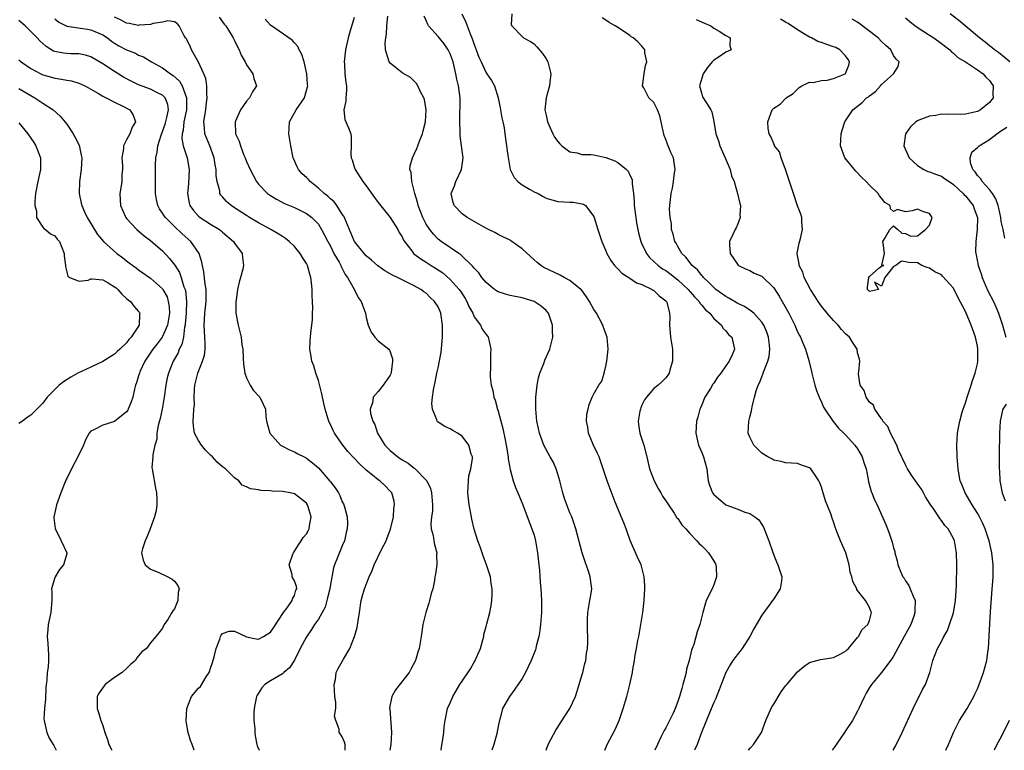
# Model space of a CAD drawing. Units: inches. Extents: x 2578328 to 2580000, y 1491000 to 1494000.
# Drawn here: x 2579439 to 2579603, y 1491000 to 1491122 of the extents above; entities that cross this region are included whole.
import ezdxf

# ---------------------------------------------------------------- set-up
doc = ezdxf.new("R2010")
doc.units = ezdxf.units.IN
doc.header["$MEASUREMENT"] = 0
doc.layers.add('LD25771491_2ft', color=198, linetype='Continuous')

msp = doc.modelspace()

# ---------------------------------------------------------------- linework, layer by layer
at = {"layer": 'LD25771491_2ft'}
for points, elevation in [([(2579468.27, 1491000), (2579467.94, 1491001), (2579467.64, 1491001.64), (2579467.25, 1491003), (2579467, 1491004.56), (2579466.95, 1491005), (2579467.06, 1491007), (2579467.83, 1491009), (2579469, 1491010.37), (2579469.32, 1491010.68), (2579470.29, 1491012.29), (2579470.78, 1491013), (2579470.84, 1491013.16), (2579471, 1491013.71), (2579471.35, 1491014.65), (2579471.6, 1491015.6), (2579471.92, 1491017), (2579472.56, 1491018.56), (2579472.68, 1491019), (2579472.77, 1491019.23), (2579473, 1491019.5), (2579474.11, 1491019.89), (2579475, 1491019.92), (2579476.98, 1491018.98), (2579478.61, 1491018.61), (2579479, 1491018.58), (2579479.85, 1491019), (2579481, 1491019.72), (2579481.52, 1491020.48), (2579483.16, 1491023), (2579483.79, 1491023.79), (2579484.65, 1491025), (2579484.67, 1491025.33), (2579485, 1491025.88), (2579485.25, 1491026.75), (2579485.4, 1491027), (2579485.34, 1491027.34), (2579485, 1491028.32), (2579484.64, 1491029), (2579484.61, 1491029.39), (2579484.12, 1491031), (2579484.74, 1491032.74), (2579484.85, 1491033), (2579485.68, 1491034.32), (2579486.15, 1491035), (2579486.47, 1491035.53), (2579487, 1491036.18), (2579487.31, 1491036.69), (2579487.46, 1491037), (2579487.5, 1491037.5), (2579487.79, 1491039), (2579487.31, 1491040.69), (2579487.2, 1491041), (2579487, 1491041.3), (2579485, 1491042.84), (2579484.31, 1491043), (2579483, 1491043.22), (2579481.3, 1491043.3), (2579481, 1491043.34), (2579479.4, 1491043.4), (2579479, 1491043.51), (2579477.66, 1491043.66), (2579477, 1491044.03), (2579476.29, 1491044.29), (2579475.71, 1491045), (2579475, 1491045.51), (2579473.5, 1491047), (2579473, 1491047.37), (2579472.13, 1491048.13), (2579471.34, 1491049), (2579471, 1491049.32), (2579470.16, 1491050.16), (2579469.47, 1491051), (2579469, 1491051.75), (2579468.35, 1491053), (2579468.17, 1491054.17), (2579468.08, 1491055), (2579468.17, 1491055.83), (2579468.23, 1491057), (2579468.3, 1491057.7), (2579468.29, 1491059), (2579468.32, 1491060.32), (2579468.38, 1491061), (2579468.87, 1491063), (2579469.68, 1491065), (2579469.97, 1491066.03), (2579470.08, 1491067), (2579470.12, 1491067.88), (2579470.05, 1491069), (2579469.97, 1491069.97), (2579469.95, 1491071), (2579470.02, 1491071.98), (2579470.05, 1491073), (2579470.26, 1491075), (2579470.28, 1491076.28), (2579470.26, 1491077), (2579470.11, 1491077.89), (2579469.91, 1491079.91), (2579469.65, 1491081), (2579469.57, 1491081.57), (2579469.09, 1491083), (2579467.74, 1491085), (2579466.29, 1491086.29), (2579465, 1491087.51), (2579463.49, 1491089), (2579463.29, 1491089.29), (2579463, 1491089.74), (2579462.48, 1491090.48), (2579462.21, 1491091), (2579462, 1491092), (2579461.81, 1491093), (2579461.79, 1491094.21), (2579461.82, 1491095.82), (2579461.8, 1491097.8), (2579461.85, 1491099), (2579462.08, 1491099.92), (2579462.19, 1491101), (2579462.74, 1491102.74), (2579463, 1491103.38), (2579463.42, 1491104.58), (2579463.73, 1491105.73), (2579463.98, 1491107), (2579463.87, 1491107.87), (2579463.43, 1491109), (2579463, 1491109.45), (2579462.16, 1491109.84), (2579461, 1491110.44), (2579459, 1491111.19), (2579457.78, 1491111.78), (2579456.47, 1491112.47), (2579455, 1491113.38), (2579453, 1491114.67), (2579451, 1491115.85), (2579450.12, 1491116.12), (2579449, 1491116.33), (2579447.65, 1491116.35), (2579447, 1491116.39), (2579446.45, 1491116.45), (2579445, 1491116.74), (2579444.81, 1491116.81), (2579443.55, 1491117.55), (2579442.49, 1491118.49), (2579442.04, 1491119), (2579441, 1491120.1), (2579440.04, 1491121), (2579439, 1491121.93)], 10098), ([(2579445, 1491122.19), (2579445.66, 1491121.66), (2579447, 1491120.98), (2579450.45, 1491120.45), (2579451, 1491120.38), (2579453, 1491119.51), (2579453.78, 1491119), (2579454.47, 1491118.47), (2579455, 1491118.1), (2579455.7, 1491117.7), (2579457, 1491117), (2579458.45, 1491116.45), (2579459, 1491116.14), (2579459.83, 1491115.82), (2579461.13, 1491115), (2579463, 1491113.98), (2579464.3, 1491113), (2579464.75, 1491112.75), (2579465.8, 1491111.8), (2579466.24, 1491111), (2579466.99, 1491108.99), (2579466.97, 1491107), (2579466.55, 1491105), (2579466.41, 1491103.59), (2579466.25, 1491103), (2579466.21, 1491102.21), (2579466.45, 1491101), (2579467.09, 1491099), (2579467.46, 1491097), (2579467.35, 1491094.65), (2579467.16, 1491093), (2579467.43, 1491091.43), (2579467.55, 1491091), (2579468.16, 1491090.16), (2579469, 1491089.23), (2579469.26, 1491089), (2579471, 1491087.87), (2579472.49, 1491087), (2579472.78, 1491086.78), (2579473, 1491086.57), (2579474.85, 1491085), (2579475, 1491084.73), (2579476.27, 1491083), (2579476.32, 1491082.32), (2579476.52, 1491081), (2579476.38, 1491080.38), (2579476.02, 1491079), (2579475.77, 1491078.23), (2579475.49, 1491077), (2579475.26, 1491075.26), (2579475.22, 1491075), (2579475.24, 1491073), (2579475.61, 1491071), (2579475.92, 1491069.92), (2579476.09, 1491069), (2579476.25, 1491067.75), (2579476.38, 1491067), (2579476.47, 1491065.53), (2579476.5, 1491064.5), (2579476.74, 1491063), (2579477, 1491062.24), (2579477.63, 1491061), (2579478.14, 1491060.14), (2579479.1, 1491059.1), (2579479.22, 1491059), (2579479.81, 1491057.81), (2579480.16, 1491057), (2579480.25, 1491055.75), (2579480.32, 1491055), (2579480.89, 1491053), (2579482.68, 1491051), (2579483, 1491050.81), (2579484.18, 1491050.18), (2579485, 1491049.88), (2579485.55, 1491049.55), (2579486.62, 1491049), (2579487, 1491048.83), (2579488.04, 1491048.04), (2579489, 1491047.17), (2579490.94, 1491044.94), (2579491, 1491044.85), (2579491.82, 1491043.82), (2579492.35, 1491043), (2579492.58, 1491042.58), (2579493, 1491041.52), (2579493.18, 1491041.18), (2579493.27, 1491041), (2579493.34, 1491040.66), (2579493.81, 1491039), (2579493.86, 1491037.86), (2579493.82, 1491037), (2579493.64, 1491036.36), (2579493.35, 1491035), (2579493, 1491034.17), (2579492.22, 1491032.22), (2579491.69, 1491031), (2579491.52, 1491030.48), (2579491, 1491027.7), (2579490.89, 1491027), (2579490.54, 1491025.46), (2579490.11, 1491023.89), (2579489, 1491021.92), (2579488.36, 1491021), (2579487.83, 1491020.17), (2579487, 1491018.97), (2579485.96, 1491017), (2579485, 1491015.08), (2579484.2, 1491013.8), (2579483.26, 1491013), (2579483, 1491012.76), (2579481, 1491011.6), (2579480.06, 1491011), (2579479.56, 1491010.44), (2579479, 1491009.56), (2579478.79, 1491009.21), (2579478.7, 1491009), (2579478.42, 1491007.58), (2579478.28, 1491007), (2579478.24, 1491006.24), (2579478.24, 1491005), (2579478.37, 1491003.63), (2579478.39, 1491003), (2579478.44, 1491002.44), (2579478.74, 1491001), (2579478.81, 1491000.76), (2579479.11, 1491000)], 10096), ([(2579493.47, 1491000), (2579493.47, 1491000.33), (2579493.45, 1491000.63), (2579493.48, 1491001), (2579493.36, 1491001.36), (2579493, 1491002.23), (2579492.68, 1491002.68), (2579492.49, 1491003), (2579492.49, 1491003.51), (2579491.9, 1491005), (2579491.69, 1491005.69), (2579491.9, 1491007), (2579491.93, 1491008.07), (2579491.76, 1491009), (2579491.64, 1491011), (2579491.84, 1491011.84), (2579492, 1491013), (2579492.33, 1491013.67), (2579493.2, 1491015.2), (2579494.26, 1491017), (2579495.03, 1491019), (2579495.5, 1491020.5), (2579495.64, 1491021.64), (2579495.87, 1491023), (2579496.17, 1491025), (2579496.34, 1491025.66), (2579496.72, 1491027), (2579497.49, 1491029), (2579497.98, 1491030.02), (2579498.32, 1491031), (2579499.54, 1491033.54), (2579500.3, 1491035), (2579500.51, 1491035.49), (2579501.05, 1491036.95), (2579501.53, 1491039), (2579501.61, 1491040.39), (2579501.73, 1491041), (2579501.63, 1491041.63), (2579501.24, 1491043), (2579501, 1491043.28), (2579500.16, 1491044.16), (2579499.27, 1491045), (2579499, 1491045.18), (2579498.04, 1491045.96), (2579497, 1491046.78), (2579495.84, 1491047.84), (2579495, 1491048.78), (2579493.93, 1491049.93), (2579493.07, 1491051), (2579491.69, 1491053), (2579491.45, 1491053.45), (2579491, 1491054.45), (2579490.82, 1491054.82), (2579490.74, 1491055), (2579490.66, 1491055.34), (2579490.15, 1491057), (2579489.92, 1491057.92), (2579489.57, 1491059.57), (2579489, 1491061.8), (2579488.58, 1491063), (2579488.24, 1491064.24), (2579487.9, 1491065), (2579487.81, 1491065.81), (2579487.56, 1491067), (2579487.66, 1491068.34), (2579487.74, 1491069.74), (2579487.93, 1491071), (2579488.04, 1491071.96), (2579488.03, 1491073), (2579488.07, 1491073.93), (2579488.03, 1491075), (2579487.96, 1491075.96), (2579487.96, 1491077), (2579487.86, 1491078.14), (2579487.73, 1491079), (2579487.55, 1491079.55), (2579487.16, 1491081), (2579487, 1491081.3), (2579486.35, 1491082.35), (2579485.97, 1491083), (2579485, 1491084.16), (2579484.13, 1491085), (2579483.52, 1491085.52), (2579483, 1491085.84), (2579482.3, 1491086.3), (2579481.09, 1491087), (2579479, 1491088.14), (2579477.52, 1491089), (2579477, 1491089.32), (2579475, 1491090.63), (2579474.42, 1491091), (2579473.66, 1491091.66), (2579473, 1491092.43), (2579472.73, 1491092.73), (2579472.58, 1491093), (2579472.53, 1491093.47), (2579472.1, 1491095), (2579471.95, 1491095.95), (2579471.95, 1491097), (2579471.79, 1491097.79), (2579471.62, 1491099), (2579470.88, 1491101), (2579470.32, 1491102.32), (2579470.06, 1491103), (2579470.01, 1491103.99), (2579469.89, 1491105), (2579470.03, 1491106.03), (2579470.2, 1491107), (2579470.27, 1491107.73), (2579470.45, 1491109), (2579470.36, 1491109.64), (2579470.37, 1491111), (2579470.22, 1491112.22), (2579469.89, 1491113), (2579469, 1491114.95), (2579467.85, 1491117), (2579467.6, 1491117.6), (2579466.91, 1491118.91), (2579466.84, 1491119), (2579466.56, 1491119.44), (2579465.79, 1491121), (2579465.43, 1491121.43), (2579465, 1491121.67), (2579463.87, 1491121.87), (2579463, 1491121.62), (2579461.41, 1491121.41), (2579461, 1491121.25), (2579459.11, 1491121.11), (2579459, 1491121.09), (2579457.4, 1491121.4), (2579457, 1491121.47), (2579456, 1491122), (2579455, 1491122.47)], 10094), ([(2579472.46, 1491122.46), (2579473.3, 1491121.3), (2579473.55, 1491121), (2579474.44, 1491119.56), (2579474.78, 1491119), (2579475, 1491118.57), (2579475.5, 1491117.5), (2579475.77, 1491117), (2579476.13, 1491116.13), (2579476.77, 1491115), (2579477, 1491114.52), (2579478.08, 1491113), (2579478.24, 1491112.24), (2579478.67, 1491111), (2579478, 1491110), (2579477.49, 1491109), (2579477, 1491108.46), (2579476.03, 1491107), (2579475.09, 1491105), (2579475.15, 1491103), (2579475.77, 1491101.77), (2579475.99, 1491101), (2579476.58, 1491099.42), (2579476.77, 1491099), (2579477, 1491098.38), (2579477.6, 1491097), (2579478.65, 1491095), (2579479, 1491094.56), (2579480.5, 1491093), (2579481, 1491092.66), (2579482.04, 1491092.04), (2579483.37, 1491091.37), (2579485, 1491090.69), (2579486.13, 1491090.13), (2579487, 1491089.67), (2579487.91, 1491089), (2579489, 1491087.87), (2579489.55, 1491087), (2579490.05, 1491086.05), (2579490.58, 1491085), (2579491, 1491084.23), (2579491.61, 1491083), (2579492.45, 1491081.55), (2579492.73, 1491081), (2579492.8, 1491080.8), (2579493, 1491080.46), (2579493.49, 1491079.49), (2579493.87, 1491079), (2579494.97, 1491077.03), (2579495.65, 1491075.65), (2579496.16, 1491075), (2579496.36, 1491074.36), (2579496.85, 1491073), (2579497, 1491072.28), (2579497.32, 1491071), (2579497.83, 1491069.83), (2579498.41, 1491069), (2579499, 1491068.4), (2579500.74, 1491067), (2579500.85, 1491066.85), (2579501, 1491066.56), (2579501.4, 1491065.4), (2579501.39, 1491065), (2579501.14, 1491063.14), (2579501.09, 1491062.91), (2579501, 1491062.66), (2579499.84, 1491061), (2579499, 1491059.96), (2579498.17, 1491059), (2579498.05, 1491058.05), (2579497.67, 1491057), (2579497.71, 1491056.29), (2579498.08, 1491055), (2579498.44, 1491054.44), (2579498.85, 1491053), (2579500.07, 1491051), (2579501, 1491050.07), (2579501.59, 1491049.59), (2579502.25, 1491049), (2579503, 1491048.52), (2579503.97, 1491047.97), (2579505, 1491047.13), (2579505.08, 1491047.08), (2579507, 1491045.11), (2579507.08, 1491045), (2579507.72, 1491043.72), (2579507.89, 1491043), (2579508.06, 1491041), (2579508.04, 1491039.96), (2579507.87, 1491039), (2579507.77, 1491037.77), (2579507.83, 1491037), (2579508.14, 1491035.86), (2579508.28, 1491035), (2579508.36, 1491034.36), (2579508.75, 1491033), (2579508.71, 1491032.71), (2579508.76, 1491031), (2579508.55, 1491029.45), (2579508.46, 1491029), (2579508.37, 1491028.37), (2579508.09, 1491027), (2579507.83, 1491026.17), (2579507.55, 1491025), (2579507.43, 1491024.57), (2579506.92, 1491023), (2579506.44, 1491021), (2579506.16, 1491019), (2579505.81, 1491017), (2579505.63, 1491016.37), (2579505.2, 1491015), (2579504.46, 1491013.54), (2579504.15, 1491013), (2579501.89, 1491010.11), (2579501.28, 1491009), (2579500.9, 1491007.1), (2579500.92, 1491006.92), (2579501.19, 1491003), (2579501.07, 1491001), (2579500.94, 1491000)], 10092), ([(2579509.49, 1491000), (2579509.57, 1491000.52), (2579509.8, 1491001.8), (2579509.94, 1491003), (2579510.01, 1491003.99), (2579510.14, 1491005), (2579510.58, 1491007), (2579511, 1491007.95), (2579511.31, 1491008.69), (2579511.42, 1491009), (2579512.6, 1491011), (2579513, 1491011.54), (2579514.38, 1491013.62), (2579515, 1491014.72), (2579515.12, 1491014.88), (2579516.04, 1491017), (2579516.47, 1491018.47), (2579516.6, 1491019), (2579516.63, 1491019.37), (2579517, 1491020.69), (2579517.14, 1491021.14), (2579517.61, 1491023), (2579517.83, 1491024.17), (2579517.94, 1491025), (2579518.02, 1491025.98), (2579518.01, 1491027), (2579517.86, 1491027.86), (2579517.73, 1491029), (2579517.08, 1491031), (2579516.5, 1491032.5), (2579516, 1491034), (2579515.61, 1491035), (2579515, 1491036.92), (2579514.64, 1491038.64), (2579514.55, 1491039), (2579514.19, 1491041), (2579513.96, 1491043), (2579514.03, 1491044.03), (2579514.04, 1491045), (2579514.14, 1491045.86), (2579514.44, 1491047), (2579514.72, 1491048.72), (2579514.71, 1491049), (2579514.53, 1491049.47), (2579514.11, 1491051), (2579513, 1491052.49), (2579512.2, 1491053), (2579511.42, 1491053.42), (2579511, 1491053.7), (2579510.11, 1491054.11), (2579509, 1491054.82), (2579508.9, 1491054.9), (2579508.84, 1491055), (2579508.79, 1491055.21), (2579508.04, 1491057), (2579507.96, 1491057.96), (2579508.05, 1491059), (2579508.24, 1491060.24), (2579508.39, 1491061), (2579508.51, 1491061.49), (2579508.8, 1491063), (2579509, 1491063.88), (2579509.5, 1491066.5), (2579509.67, 1491068.33), (2579509.71, 1491069), (2579509.72, 1491071), (2579509.46, 1491073), (2579509.31, 1491073.31), (2579509, 1491074.06), (2579508.41, 1491075), (2579507.64, 1491075.64), (2579507, 1491076.35), (2579506.61, 1491076.61), (2579506.13, 1491077), (2579505, 1491077.6), (2579503.79, 1491078.21), (2579503, 1491078.58), (2579502.22, 1491079), (2579501.38, 1491079.38), (2579500.12, 1491080.12), (2579498.91, 1491080.91), (2579497.87, 1491081.87), (2579497, 1491082.58), (2579496.63, 1491083), (2579495.05, 1491085), (2579495, 1491085.09), (2579493.56, 1491088.44), (2579493.24, 1491089.24), (2579493, 1491089.58), (2579492.08, 1491091), (2579491.62, 1491091.62), (2579491, 1491092.14), (2579490.56, 1491092.56), (2579489.99, 1491093), (2579489, 1491093.92), (2579487.63, 1491095), (2579487.34, 1491095.34), (2579487, 1491095.7), (2579486.32, 1491096.32), (2579485.71, 1491097), (2579485.46, 1491097.46), (2579484.84, 1491098.84), (2579484.79, 1491099), (2579484.4, 1491101), (2579484.08, 1491103), (2579484.11, 1491103.89), (2579484.18, 1491105), (2579485.29, 1491107), (2579486.68, 1491109), (2579486.77, 1491109.23), (2579487.19, 1491110.81), (2579487.23, 1491111), (2579487.2, 1491111.2), (2579487.09, 1491113), (2579486.61, 1491115), (2579486.23, 1491116.23), (2579485.78, 1491117), (2579485.57, 1491117.57), (2579485, 1491118.16), (2579484.61, 1491118.61), (2579481, 1491121.12), (2579480.13, 1491122.13)], 10090), ([(2579495, 1491122.41), (2579494.19, 1491119.81), (2579493.98, 1491119), (2579493.52, 1491117), (2579493.49, 1491116.51), (2579493.3, 1491115), (2579493.36, 1491114.64), (2579493.44, 1491113), (2579493.57, 1491111.57), (2579493.7, 1491111), (2579493.71, 1491110.29), (2579493.57, 1491109), (2579493.58, 1491108.42), (2579493.23, 1491107), (2579493.4, 1491105.4), (2579494.02, 1491103.98), (2579494.43, 1491103), (2579494.5, 1491102.5), (2579494.49, 1491101), (2579494.43, 1491099.57), (2579494.47, 1491099), (2579494.62, 1491098.62), (2579495, 1491097.49), (2579495.15, 1491097), (2579496.45, 1491095), (2579497, 1491094.28), (2579498.37, 1491092.37), (2579499, 1491091.53), (2579499.21, 1491091.21), (2579501, 1491089), (2579502.24, 1491087), (2579502.51, 1491086.51), (2579503, 1491085.76), (2579503.22, 1491085.22), (2579503.36, 1491085), (2579504.59, 1491083.41), (2579504.89, 1491083), (2579504.95, 1491082.95), (2579506.08, 1491082.08), (2579507, 1491081.54), (2579507.82, 1491081), (2579508.55, 1491080.55), (2579509.76, 1491079.76), (2579511, 1491078.66), (2579512.48, 1491077), (2579512.7, 1491076.7), (2579513.49, 1491075.49), (2579513.78, 1491075), (2579514.13, 1491074.13), (2579514.76, 1491073), (2579515, 1491072.4), (2579516.09, 1491071), (2579516.37, 1491070.37), (2579517, 1491069.46), (2579517.21, 1491069.21), (2579517.36, 1491069), (2579517.44, 1491068.56), (2579517.8, 1491067), (2579517.75, 1491066.25), (2579517.73, 1491063.73), (2579517.66, 1491063), (2579517.66, 1491062.34), (2579517.83, 1491061), (2579518.11, 1491060.11), (2579518.29, 1491059), (2579518.5, 1491058.5), (2579518.89, 1491057), (2579519, 1491056.67), (2579519.78, 1491053.78), (2579520.16, 1491051.84), (2579520.34, 1491051), (2579520.62, 1491049.38), (2579520.66, 1491049), (2579520.66, 1491048.67), (2579521, 1491046.9), (2579521.51, 1491045), (2579521.88, 1491043.88), (2579522.27, 1491043), (2579523, 1491041.26), (2579524.66, 1491037), (2579525, 1491035.93), (2579525.25, 1491035), (2579525.6, 1491033), (2579525.81, 1491031), (2579525.89, 1491030.11), (2579526.04, 1491028.04), (2579526.14, 1491027), (2579526.25, 1491025), (2579526.25, 1491024.25), (2579526.22, 1491023), (2579526.09, 1491021), (2579525.98, 1491020.02), (2579525.82, 1491019), (2579525.38, 1491017.38), (2579525.3, 1491017), (2579525.23, 1491016.77), (2579524.5, 1491015), (2579524.03, 1491013.97), (2579523.55, 1491013), (2579523, 1491012.02), (2579521.81, 1491010.19), (2579520.9, 1491009), (2579519.75, 1491007), (2579519.36, 1491005.36), (2579519.18, 1491004.82), (2579518.85, 1491003.15), (2579518.83, 1491003), (2579518.27, 1491001), (2579517.96, 1491000)], 10088), ([(2579527.02, 1491000), (2579527.34, 1491001), (2579527.8, 1491001.8), (2579528.65, 1491003.35), (2579529, 1491003.86), (2579529.42, 1491004.58), (2579531, 1491007), (2579531.9, 1491009), (2579532.55, 1491011), (2579533, 1491012.52), (2579533.13, 1491013), (2579533.48, 1491014.52), (2579533.62, 1491015), (2579533.77, 1491016.23), (2579533.93, 1491017), (2579533.99, 1491017.99), (2579533.98, 1491019), (2579533.92, 1491020.08), (2579533.9, 1491021), (2579533.92, 1491021.92), (2579533.98, 1491023), (2579534.33, 1491025), (2579534.41, 1491025.59), (2579534.63, 1491027), (2579534.38, 1491029), (2579534.09, 1491029.92), (2579533.51, 1491031.51), (2579533.04, 1491033), (2579531.99, 1491037), (2579531.29, 1491039), (2579531, 1491039.65), (2579530.46, 1491041), (2579530.07, 1491042.07), (2579529.79, 1491043), (2579529.33, 1491045), (2579529, 1491046.13), (2579528.72, 1491047), (2579528.17, 1491048.17), (2579527.7, 1491049), (2579526.66, 1491051), (2579525.92, 1491053), (2579525.77, 1491053.77), (2579525.48, 1491055), (2579525.29, 1491057), (2579525.29, 1491059), (2579525.5, 1491061), (2579525.77, 1491062.23), (2579525.97, 1491063), (2579526.62, 1491064.62), (2579526.81, 1491065.19), (2579527.63, 1491067), (2579528.12, 1491069), (2579528.08, 1491070.08), (2579528.08, 1491071), (2579527.41, 1491073), (2579527, 1491073.48), (2579526.19, 1491074.19), (2579525, 1491074.98), (2579523, 1491075.56), (2579521, 1491076), (2579520.21, 1491076.21), (2579519, 1491076.61), (2579518.75, 1491076.75), (2579518.41, 1491077), (2579517, 1491078.12), (2579516.3, 1491079), (2579515.76, 1491079.76), (2579515, 1491080.54), (2579514.81, 1491080.81), (2579512.78, 1491082.78), (2579512.44, 1491083), (2579509.52, 1491085), (2579509, 1491085.41), (2579508.21, 1491086.21), (2579507.6, 1491087), (2579507, 1491087.9), (2579506.42, 1491089), (2579505.64, 1491091), (2579505.55, 1491091.55), (2579505.09, 1491093), (2579505, 1491093.46), (2579504.59, 1491095), (2579504.5, 1491096.5), (2579504.28, 1491097), (2579504.35, 1491097.65), (2579504.71, 1491099), (2579505, 1491099.56), (2579505.45, 1491100.55), (2579505.59, 1491101), (2579505.94, 1491101.94), (2579506.37, 1491103), (2579506.49, 1491103.51), (2579506.88, 1491105), (2579506.97, 1491106.97), (2579506.71, 1491108.72), (2579506.6, 1491109), (2579506.11, 1491109.89), (2579505.6, 1491111), (2579505.37, 1491111.37), (2579504.4, 1491112.4), (2579503, 1491113.15), (2579501, 1491114.8), (2579500.84, 1491115), (2579500.21, 1491117), (2579500.14, 1491118.14), (2579500.25, 1491119), (2579500.39, 1491119.61), (2579500.42, 1491121), (2579500.61, 1491122.61)], 10086), ([(2579536.82, 1491000), (2579537.2, 1491001), (2579538.52, 1491003.48), (2579539.2, 1491005), (2579539.9, 1491007), (2579540.48, 1491009), (2579540.98, 1491011), (2579541.44, 1491013), (2579541.49, 1491013.49), (2579541.79, 1491015), (2579541.87, 1491015.87), (2579542.12, 1491017), (2579542.34, 1491018.34), (2579542.49, 1491019), (2579542.84, 1491021), (2579543.16, 1491023), (2579543.39, 1491025), (2579543.49, 1491027), (2579543.51, 1491027.51), (2579543.41, 1491029), (2579542.87, 1491031), (2579542.25, 1491032.25), (2579541.03, 1491035.03), (2579540.36, 1491037), (2579539.98, 1491037.98), (2579538.55, 1491041.45), (2579537.23, 1491045), (2579535.85, 1491049), (2579535.6, 1491049.6), (2579534.89, 1491051.11), (2579534.08, 1491053), (2579533.98, 1491053.98), (2579533.77, 1491055), (2579533.83, 1491056.17), (2579534.05, 1491057), (2579534.22, 1491057.78), (2579534.73, 1491059), (2579535, 1491059.53), (2579535.84, 1491061), (2579536.32, 1491061.68), (2579536.7, 1491063), (2579537, 1491064.16), (2579537.16, 1491065), (2579537.38, 1491067), (2579537.23, 1491069), (2579536.61, 1491070.61), (2579536.48, 1491071), (2579535.4, 1491073), (2579535, 1491073.65), (2579534.27, 1491075), (2579533.78, 1491075.78), (2579532.91, 1491076.91), (2579532.82, 1491077), (2579531, 1491078.49), (2579530.01, 1491079), (2579529.36, 1491079.36), (2579526.66, 1491080.66), (2579526.12, 1491081), (2579525.5, 1491081.5), (2579525, 1491081.93), (2579523, 1491083.75), (2579521.13, 1491085.13), (2579521, 1491085.21), (2579519.8, 1491085.8), (2579519, 1491086.19), (2579518.48, 1491086.48), (2579517.39, 1491087), (2579516.58, 1491087.42), (2579513.85, 1491089), (2579513, 1491089.64), (2579511.68, 1491091), (2579511.51, 1491091.51), (2579511.19, 1491093), (2579511.71, 1491094.29), (2579511.92, 1491095), (2579512.87, 1491097), (2579513, 1491097.8), (2579513.17, 1491099), (2579512.92, 1491101), (2579512.66, 1491102.66), (2579512.65, 1491103), (2579512.67, 1491103.33), (2579512.6, 1491105), (2579512.64, 1491106.64), (2579512.68, 1491107.31), (2579512.65, 1491109), (2579512.61, 1491109.39), (2579512.37, 1491111), (2579512.12, 1491112.12), (2579511.97, 1491113), (2579511.51, 1491115), (2579511, 1491116.35), (2579510.79, 1491116.79), (2579510.69, 1491117), (2579510, 1491118), (2579509, 1491119.26), (2579507.39, 1491121), (2579507.25, 1491121.25), (2579507, 1491121.89), (2579506.66, 1491122.66)], 10084), ([(2579512.93, 1491123), (2579513.61, 1491121.61), (2579513.85, 1491121), (2579514.32, 1491119.68), (2579514.74, 1491118.74), (2579515, 1491117.91), (2579515.34, 1491117), (2579515.8, 1491115.8), (2579516.15, 1491115), (2579517, 1491113.19), (2579517.14, 1491113), (2579517.88, 1491111.88), (2579518.4, 1491111), (2579519.03, 1491109), (2579519.35, 1491107.35), (2579519.63, 1491105.63), (2579519.79, 1491105), (2579520.01, 1491103.99), (2579520.14, 1491103), (2579520.43, 1491101), (2579520.63, 1491099.37), (2579521.04, 1491097.04), (2579521.69, 1491095.69), (2579522.3, 1491095), (2579523, 1491094.45), (2579524.27, 1491093.73), (2579525, 1491093.3), (2579525.68, 1491093), (2579526.54, 1491092.54), (2579527, 1491092.26), (2579527.95, 1491091.95), (2579529, 1491091.66), (2579531, 1491091.56), (2579531.56, 1491091.56), (2579533, 1491091.31), (2579533.25, 1491091.25), (2579533.59, 1491091), (2579535, 1491089.16), (2579535.06, 1491089), (2579535.67, 1491087), (2579536, 1491086), (2579536.31, 1491085), (2579537, 1491083.43), (2579537.14, 1491083), (2579537.82, 1491081.82), (2579538.41, 1491081), (2579538.69, 1491080.69), (2579539, 1491080.43), (2579539.68, 1491079.68), (2579541, 1491078.89), (2579542.11, 1491078.11), (2579543, 1491077.8), (2579544.72, 1491077), (2579544.87, 1491076.87), (2579545, 1491076.81), (2579545.9, 1491075.9), (2579547, 1491075.11), (2579547.1, 1491075), (2579547.16, 1491074.84), (2579547.64, 1491073), (2579547.65, 1491072.35), (2579547.61, 1491071), (2579547.74, 1491069.74), (2579547.79, 1491069), (2579548.11, 1491067), (2579548.12, 1491065), (2579547.74, 1491063.74), (2579547.55, 1491063), (2579547.35, 1491062.65), (2579547, 1491062.22), (2579546.39, 1491061.61), (2579545.71, 1491061), (2579545, 1491060.46), (2579543.75, 1491059), (2579543.44, 1491058.56), (2579543, 1491057.65), (2579542.81, 1491057.19), (2579542.75, 1491057), (2579542.68, 1491056.68), (2579542.38, 1491055), (2579542.43, 1491054.43), (2579542.64, 1491053), (2579543.33, 1491051), (2579543.85, 1491049), (2579544.04, 1491048.04), (2579544.29, 1491047), (2579545.03, 1491045), (2579545.73, 1491043.73), (2579546.16, 1491043), (2579546.46, 1491042.46), (2579547, 1491041.7), (2579547.44, 1491041), (2579548.4, 1491039.6), (2579548.86, 1491038.86), (2579549, 1491038.7), (2579549.69, 1491037.69), (2579550.32, 1491037), (2579551, 1491036.2), (2579552.15, 1491035), (2579552.54, 1491034.54), (2579553, 1491034.14), (2579553.58, 1491033.58), (2579554.13, 1491033), (2579554.48, 1491032.48), (2579555.24, 1491031.24), (2579555.34, 1491031), (2579555.39, 1491030.61), (2579555.48, 1491029), (2579555, 1491027.67), (2579554.71, 1491027), (2579553.76, 1491025), (2579553.58, 1491024.42), (2579553.18, 1491023), (2579552.68, 1491021), (2579552.23, 1491019.77), (2579551.66, 1491017.66), (2579551.4, 1491017), (2579551.27, 1491016.73), (2579550.87, 1491015), (2579550.44, 1491013.56), (2579550.37, 1491013), (2579550.18, 1491012.18), (2579549.85, 1491011), (2579549.65, 1491010.35), (2579549.29, 1491009), (2579549, 1491008.15), (2579548.57, 1491007), (2579548.2, 1491006.2), (2579547.64, 1491005), (2579547, 1491003.78), (2579546.71, 1491003.29), (2579546.19, 1491002.19), (2579545.6, 1491001), (2579545.14, 1491000)], 10082), ([(2579521.27, 1491123), (2579521.21, 1491121.21), (2579521.3, 1491121), (2579523, 1491119.23), (2579523.26, 1491119), (2579524.4, 1491118.4), (2579525, 1491118.02), (2579525.49, 1491117.49), (2579526.41, 1491116.41), (2579527, 1491115.49), (2579527.28, 1491115), (2579527.81, 1491113), (2579527.63, 1491111.63), (2579527.57, 1491111), (2579527.01, 1491109), (2579526.83, 1491107), (2579527, 1491106.1), (2579527.23, 1491105), (2579528.14, 1491103), (2579528.44, 1491102.44), (2579529, 1491101.68), (2579529.3, 1491101.3), (2579529.64, 1491101), (2579531, 1491100), (2579532.2, 1491099.8), (2579533, 1491099.54), (2579534.49, 1491099.51), (2579535, 1491099.45), (2579537, 1491099.04), (2579538.48, 1491098.48), (2579539, 1491098.18), (2579540.45, 1491097), (2579540.72, 1491096.72), (2579541, 1491096.06), (2579541.37, 1491095.37), (2579541.4, 1491095), (2579541.39, 1491094.61), (2579541.61, 1491093), (2579541.73, 1491091.73), (2579541.74, 1491091), (2579541.98, 1491089), (2579542.12, 1491088.12), (2579542.44, 1491086.44), (2579542.84, 1491085), (2579543, 1491084.63), (2579543.76, 1491083), (2579544.3, 1491082.3), (2579545, 1491081.68), (2579545.71, 1491081), (2579546.45, 1491080.45), (2579547, 1491080.13), (2579547.65, 1491079.65), (2579549, 1491078.6), (2579550.75, 1491077), (2579551.77, 1491075.77), (2579552.55, 1491075), (2579552.69, 1491074.69), (2579553, 1491074.37), (2579553.6, 1491073.6), (2579554.34, 1491073), (2579555, 1491072.13), (2579556.27, 1491071), (2579556.52, 1491070.52), (2579557, 1491070.09), (2579557.47, 1491069.47), (2579558.01, 1491069), (2579558.45, 1491067), (2579558.09, 1491066.09), (2579557.55, 1491065), (2579557, 1491064.22), (2579556.18, 1491063), (2579555.65, 1491062.35), (2579555, 1491061.31), (2579554.86, 1491061.14), (2579554.43, 1491060.43), (2579553.51, 1491059), (2579553, 1491057.74), (2579552.78, 1491057.22), (2579552.66, 1491057), (2579552.36, 1491055.64), (2579552.14, 1491055), (2579552.05, 1491054.05), (2579552.01, 1491053), (2579552.31, 1491051.69), (2579552.45, 1491051), (2579553, 1491049.75), (2579553.28, 1491049), (2579553.82, 1491047), (2579553.94, 1491045.94), (2579554.09, 1491045), (2579554.29, 1491044.29), (2579554.78, 1491043), (2579555, 1491042.72), (2579557, 1491041.03), (2579559, 1491040.27), (2579560.21, 1491039.79), (2579561, 1491039.57), (2579561.88, 1491039), (2579562.5, 1491038.5), (2579563, 1491037.74), (2579563.28, 1491037.28), (2579563.43, 1491037), (2579564.22, 1491035), (2579564.78, 1491033.22), (2579565, 1491032.6), (2579565.5, 1491031.5), (2579565.71, 1491031), (2579566.01, 1491029.99), (2579566.38, 1491029), (2579566.29, 1491028.29), (2579566.11, 1491027), (2579565, 1491025.31), (2579564.83, 1491025), (2579564.25, 1491024.25), (2579563, 1491022.57), (2579561.7, 1491020.3), (2579561.04, 1491019), (2579559.75, 1491017), (2579558.54, 1491015.46), (2579558.21, 1491015), (2579557.73, 1491014.27), (2579556.99, 1491013), (2579556.23, 1491011), (2579555.91, 1491010.09), (2579555.45, 1491009), (2579555.33, 1491008.67), (2579555, 1491008), (2579554.28, 1491006.28), (2579552.95, 1491002.95), (2579552.23, 1491001), (2579551.81, 1491000)], 10080), ([(2579560.8, 1491000), (2579561.11, 1491000.43), (2579561.61, 1491001), (2579562.95, 1491003), (2579563.68, 1491005), (2579564.26, 1491006.26), (2579564.71, 1491007.29), (2579565, 1491007.73), (2579566.24, 1491009.77), (2579567, 1491010.75), (2579567.2, 1491011), (2579569, 1491013.1), (2579570.02, 1491013.98), (2579571, 1491014.68), (2579572.81, 1491015.19), (2579573.23, 1491015.23), (2579575, 1491015.51), (2579576.08, 1491016.08), (2579577, 1491016.58), (2579577.21, 1491016.79), (2579577.48, 1491017), (2579579, 1491018.84), (2579579.15, 1491019), (2579579.79, 1491020.21), (2579580.73, 1491021), (2579581, 1491021.69), (2579581.35, 1491023), (2579581.22, 1491023.22), (2579581, 1491023.86), (2579580.34, 1491025), (2579579, 1491026.7), (2579578.88, 1491026.88), (2579578.86, 1491027), (2579578.19, 1491028.19), (2579578.06, 1491029), (2579577.78, 1491029.78), (2579577.58, 1491031), (2579577.02, 1491033), (2579576.15, 1491035), (2579575.62, 1491036.38), (2579575.26, 1491037.26), (2579575, 1491038.15), (2579574.78, 1491038.78), (2579574.52, 1491039.48), (2579573.65, 1491041.65), (2579573.2, 1491043.2), (2579573, 1491043.94), (2579572.7, 1491044.7), (2579572.55, 1491045), (2579571.95, 1491045.95), (2579571.2, 1491047), (2579571, 1491047.19), (2579569.64, 1491047.64), (2579569, 1491047.92), (2579567.97, 1491047.97), (2579567, 1491048.05), (2579566.25, 1491048.25), (2579565, 1491048.48), (2579564.69, 1491048.69), (2579564.05, 1491049), (2579563, 1491049.62), (2579561.67, 1491051), (2579561, 1491052.3), (2579560.75, 1491053), (2579560.84, 1491055), (2579561, 1491055.63), (2579561.31, 1491056.69), (2579561.39, 1491057.39), (2579561.81, 1491059), (2579562.06, 1491060.06), (2579562.4, 1491061), (2579562.62, 1491061.38), (2579563, 1491062.39), (2579563.19, 1491062.81), (2579563.23, 1491063), (2579563.34, 1491063.34), (2579564.04, 1491065), (2579564.23, 1491065.77), (2579564.38, 1491067), (2579564.32, 1491067.68), (2579564.14, 1491069), (2579563.84, 1491069.84), (2579563.34, 1491071), (2579563, 1491071.52), (2579561.7, 1491073), (2579561, 1491073.55), (2579560.14, 1491074.14), (2579559, 1491074.66), (2579557.54, 1491075.54), (2579557, 1491075.79), (2579555.34, 1491077), (2579555, 1491077.29), (2579554.17, 1491078.17), (2579553.26, 1491079), (2579553.16, 1491079.16), (2579553, 1491079.3), (2579552.26, 1491080.26), (2579551.39, 1491081), (2579550.36, 1491082.36), (2579549.65, 1491083), (2579549, 1491084.14), (2579548.7, 1491084.7), (2579548.49, 1491085), (2579548.23, 1491086.23), (2579547.93, 1491087), (2579547.92, 1491087.92), (2579547.7, 1491089), (2579547.63, 1491090.37), (2579547.67, 1491091), (2579547.89, 1491093), (2579548.12, 1491093.88), (2579548.28, 1491095), (2579548.45, 1491096.45), (2579548.54, 1491097), (2579548.29, 1491099), (2579547.86, 1491099.86), (2579547.41, 1491101), (2579547.26, 1491101.26), (2579547, 1491102.01), (2579546.72, 1491102.72), (2579546.65, 1491103), (2579546.58, 1491103.42), (2579546.23, 1491105), (2579545.98, 1491105.98), (2579545.62, 1491107), (2579545, 1491108.23), (2579544.15, 1491109), (2579543.31, 1491110.69), (2579543.13, 1491111), (2579543.37, 1491113), (2579543.58, 1491114.42), (2579543.83, 1491115), (2579543.51, 1491116.49), (2579543.51, 1491117), (2579543.3, 1491117.3), (2579543, 1491117.65), (2579542.33, 1491118.33), (2579541.54, 1491119), (2579541.21, 1491119.21), (2579541, 1491119.39), (2579539.77, 1491120.23), (2579539, 1491120.73), (2579538.57, 1491121), (2579537.56, 1491121.56), (2579537, 1491121.98), (2579536.35, 1491122.35)], 10078), ([(2579552.09, 1491122.09), (2579553.46, 1491121.46), (2579554.51, 1491121), (2579555, 1491120.65), (2579555.89, 1491120.11), (2579557, 1491119.4), (2579557.76, 1491119), (2579557.69, 1491117.69), (2579557.91, 1491117), (2579557, 1491116.61), (2579555.76, 1491115.76), (2579555, 1491115.27), (2579554.86, 1491115.14), (2579554.75, 1491115), (2579553.95, 1491114.05), (2579553.21, 1491113), (2579552.61, 1491111), (2579553, 1491109.6), (2579553.14, 1491109.14), (2579553.22, 1491109), (2579554.51, 1491107), (2579554.66, 1491106.66), (2579555.03, 1491105.03), (2579555.32, 1491103), (2579555.8, 1491101.8), (2579556, 1491101), (2579556.91, 1491099), (2579557.74, 1491097), (2579557.98, 1491095.98), (2579558.39, 1491095), (2579558.96, 1491093.04), (2579559.34, 1491091.34), (2579559.45, 1491091), (2579559.38, 1491089.38), (2579559.42, 1491089), (2579559, 1491087.95), (2579558.72, 1491087.28), (2579558.55, 1491087), (2579558.18, 1491086.18), (2579557.61, 1491085), (2579557.62, 1491084.38), (2579557.72, 1491083), (2579559.05, 1491081.05), (2579559.13, 1491081), (2579560.39, 1491080.39), (2579561, 1491080.16), (2579561.73, 1491079.73), (2579563, 1491079.18), (2579565, 1491077.26), (2579565.89, 1491075.89), (2579566.43, 1491075), (2579567.54, 1491073), (2579568.54, 1491071), (2579569, 1491069.9), (2579569.3, 1491069.3), (2579569.46, 1491069), (2579569.82, 1491068.18), (2579570.31, 1491067), (2579570.87, 1491065.13), (2579571.3, 1491063.3), (2579571.36, 1491063), (2579571.86, 1491061), (2579572.13, 1491060.13), (2579572.57, 1491059), (2579573, 1491058.13), (2579573.33, 1491057.33), (2579573.52, 1491057), (2579574.93, 1491054.93), (2579575.84, 1491053.84), (2579576.73, 1491053), (2579577, 1491052.72), (2579578.55, 1491051), (2579579, 1491050.35), (2579579.78, 1491049), (2579580.06, 1491048.06), (2579580.43, 1491047), (2579580.77, 1491045.23), (2579580.84, 1491044.84), (2579581.25, 1491043.25), (2579581.38, 1491043), (2579581.84, 1491041.84), (2579582.29, 1491041), (2579583, 1491039.32), (2579583.75, 1491037.75), (2579583.99, 1491037), (2579584.3, 1491036.3), (2579584.77, 1491034.77), (2579585, 1491033.85), (2579585.2, 1491033.2), (2579585.24, 1491033), (2579585.63, 1491031.63), (2579585.74, 1491031), (2579586.22, 1491029.78), (2579586.58, 1491029), (2579586.76, 1491028.76), (2579587, 1491028.34), (2579587.55, 1491027.55), (2579587.79, 1491027), (2579588.26, 1491025.73), (2579588.62, 1491025), (2579588.54, 1491023.46), (2579588.59, 1491023), (2579588.39, 1491022.39), (2579587.87, 1491021), (2579586.8, 1491019), (2579585, 1491015.72), (2579584.72, 1491015.28), (2579583, 1491013.02), (2579581.32, 1491011), (2579581, 1491010.5), (2579580.44, 1491009.56), (2579580.14, 1491009), (2579579.24, 1491007), (2579579, 1491006.52), (2579578.18, 1491005), (2579577, 1491003.25), (2579576.81, 1491003), (2579575.11, 1491000.45), (2579574.76, 1491000)], 10076), ([(2579584.96, 1491000), (2579585.35, 1491000.71), (2579586.47, 1491003), (2579588.27, 1491007), (2579589.18, 1491008.82), (2579589.29, 1491009), (2579589.85, 1491010.15), (2579590.33, 1491011), (2579591.06, 1491013), (2579591.45, 1491014.55), (2579591.59, 1491015), (2579592.37, 1491017), (2579593, 1491018.2), (2579593.4, 1491019), (2579594, 1491020), (2579594.37, 1491021), (2579595, 1491022.98), (2579595.35, 1491025), (2579595.53, 1491027.53), (2579595.56, 1491031), (2579595.5, 1491033), (2579595.17, 1491035), (2579595, 1491035.41), (2579594.13, 1491037), (2579593.58, 1491037.58), (2579593, 1491038.4), (2579592.73, 1491038.73), (2579592.58, 1491039), (2579591.71, 1491040.29), (2579591.12, 1491041.12), (2579590.36, 1491042.36), (2579589.99, 1491043), (2579589.65, 1491043.65), (2579588.69, 1491045), (2579588.02, 1491045.98), (2579587.35, 1491047), (2579587.25, 1491047.25), (2579587, 1491047.67), (2579585.86, 1491050.14), (2579585.55, 1491051), (2579584.5, 1491053), (2579584.07, 1491054.07), (2579583.22, 1491055), (2579583.18, 1491055.18), (2579583, 1491055.37), (2579581.89, 1491057), (2579581.67, 1491057.67), (2579581, 1491058.18), (2579580.42, 1491059), (2579580.09, 1491060.09), (2579579.46, 1491061), (2579579.15, 1491062.85), (2579579.16, 1491063), (2579579.21, 1491063.21), (2579579.41, 1491065), (2579579.35, 1491065.35), (2579579, 1491066.42), (2579578.93, 1491067), (2579578.16, 1491068.16), (2579577.66, 1491069), (2579577.3, 1491069.3), (2579577, 1491069.58), (2579576.31, 1491070.31), (2579575.77, 1491071), (2579575, 1491071.79), (2579573.93, 1491073), (2579573, 1491074.19), (2579572.41, 1491075), (2579571.89, 1491075.89), (2579571.14, 1491077), (2579571.1, 1491077.1), (2579570.11, 1491079), (2579569.87, 1491079.87), (2579569.26, 1491081), (2579569.25, 1491081.25), (2579569, 1491082.64), (2579568.94, 1491083), (2579568.94, 1491083.06), (2579569.28, 1491084.72), (2579569.48, 1491085.48), (2579569.83, 1491087), (2579569.7, 1491088.3), (2579569.7, 1491089), (2579569.55, 1491089.55), (2579569, 1491090.93), (2579568.29, 1491093), (2579567.5, 1491095.5), (2579567, 1491097), (2579566.24, 1491099), (2579565.98, 1491099.98), (2579565.15, 1491101), (2579565.13, 1491101.13), (2579565, 1491101.3), (2579564.53, 1491102.53), (2579564.24, 1491103), (2579564.1, 1491103.9), (2579564.02, 1491105), (2579564.74, 1491107), (2579565, 1491107.27), (2579566.07, 1491107.93), (2579567.08, 1491109), (2579568.26, 1491109.74), (2579569.27, 1491110.73), (2579569.72, 1491111), (2579571, 1491111.6), (2579571.58, 1491111.58), (2579573, 1491111.88), (2579573.95, 1491111.95), (2579575, 1491112.2), (2579576.96, 1491113), (2579577, 1491113.06), (2579577.53, 1491114.47), (2579577.67, 1491115), (2579577.42, 1491115.42), (2579577, 1491116.02), (2579576.05, 1491117), (2579575.38, 1491117.38), (2579575, 1491117.54), (2579573.88, 1491117.88), (2579573, 1491118.22), (2579572.39, 1491118.39), (2579571.34, 1491119), (2579571, 1491119.15), (2579569, 1491120.34), (2579567.4, 1491121.4), (2579567, 1491121.64), (2579566.13, 1491122.12)], 10074), ([(2579593.72, 1491000), (2579594.17, 1491001), (2579595, 1491003), (2579596.03, 1491005), (2579597.28, 1491007), (2579597.61, 1491007.61), (2579598.4, 1491009), (2579598.6, 1491009.4), (2579599, 1491010.28), (2579599.46, 1491011.46), (2579600.01, 1491013), (2579600.58, 1491015), (2579600.82, 1491016.82), (2579600.86, 1491017), (2579601.2, 1491023.2), (2579601.34, 1491025.34), (2579601.49, 1491027), (2579601.51, 1491027.51), (2579601.62, 1491029), (2579601.63, 1491030.37), (2579601.63, 1491031), (2579601.44, 1491033), (2579600.99, 1491035), (2579600.3, 1491037), (2579599.9, 1491037.9), (2579599.35, 1491039), (2579599, 1491039.64), (2579598.13, 1491041), (2579596.95, 1491043), (2579596.41, 1491044.41), (2579596.15, 1491045), (2579595.99, 1491045.99), (2579595.8, 1491047), (2579595.65, 1491049), (2579595.59, 1491051), (2579595.71, 1491053), (2579595.85, 1491053.85), (2579596.06, 1491055), (2579596.49, 1491056.49), (2579596.64, 1491057), (2579597, 1491058.02), (2579597.3, 1491059), (2579597.96, 1491061), (2579598.2, 1491061.8), (2579598.62, 1491063), (2579599, 1491064.57), (2579599.09, 1491065), (2579599.1, 1491067), (2579599, 1491067.54), (2579598.68, 1491069), (2579597.96, 1491071), (2579597, 1491073.33), (2579595.72, 1491075.72), (2579595, 1491077.19), (2579593.18, 1491079.18), (2579593, 1491079.41), (2579591.92, 1491079.92), (2579591, 1491080.56), (2579590.64, 1491080.64), (2579589.73, 1491081), (2579589, 1491081.46), (2579587.49, 1491081.49), (2579587, 1491081.62), (2579586.31, 1491081.69), (2579585.39, 1491081), (2579585, 1491080.8), (2579583.56, 1491079), (2579583, 1491077.52), (2579581.82, 1491078.18), (2579582.52, 1491077), (2579581, 1491076.62), (2579580.64, 1491077), (2579580.65, 1491077.35), (2579580.91, 1491079), (2579581, 1491079.15), (2579582.53, 1491080.53), (2579583, 1491080.86), (2579583.41, 1491081), (2579583.06, 1491081.06), (2579583.48, 1491083), (2579583.27, 1491084.73), (2579583.22, 1491085), (2579583.63, 1491085.63), (2579584.39, 1491087), (2579585, 1491087.6), (2579585.74, 1491087), (2579586.38, 1491086.38), (2579587, 1491086.34), (2579587.91, 1491085.91), (2579589, 1491085.95), (2579590.35, 1491087), (2579591, 1491087.71), (2579591.46, 1491089), (2579591, 1491089.68), (2579590.03, 1491089.97), (2579589, 1491090.37), (2579588.1, 1491090.1), (2579587, 1491089.94), (2579585.67, 1491090.33), (2579585, 1491090), (2579584.48, 1491090.48), (2579584.47, 1491091), (2579583.53, 1491091.53), (2579583, 1491092.25), (2579582.65, 1491092.65), (2579582.47, 1491093), (2579581, 1491094.38), (2579580.45, 1491095), (2579579.7, 1491095.7), (2579578.72, 1491096.72), (2579576.9, 1491099), (2579576.15, 1491101), (2579576.28, 1491103), (2579576.43, 1491103.57), (2579576.9, 1491105), (2579577, 1491105.18), (2579578.19, 1491107), (2579579.77, 1491108.23), (2579580.51, 1491109), (2579580.82, 1491109.18), (2579581, 1491109.35), (2579581.97, 1491110.03), (2579582.83, 1491111), (2579583, 1491111.2), (2579584.99, 1491113), (2579585.79, 1491114.21), (2579585.97, 1491115), (2579585.43, 1491115.43), (2579585, 1491116.09), (2579584.55, 1491117), (2579583.73, 1491117.73), (2579583, 1491118.43), (2579582.45, 1491119), (2579579, 1491121.61), (2579578.12, 1491122.12)], 10072), ([(2579587, 1491122.34), (2579587.72, 1491121.72), (2579588.63, 1491121), (2579590.05, 1491120.05), (2579591, 1491119.49), (2579591.72, 1491119), (2579593, 1491118.09), (2579594.43, 1491117), (2579594.7, 1491116.7), (2579595, 1491116.46), (2579595.75, 1491115.75), (2579597.01, 1491114.99), (2579599, 1491113.67), (2579599.97, 1491113), (2579600.43, 1491112.43), (2579601, 1491111.9), (2579601.37, 1491111.37), (2579601.65, 1491111), (2579601.6, 1491109.6), (2579601.62, 1491109), (2579601, 1491108.24), (2579599.5, 1491107), (2579599, 1491106.73), (2579597, 1491106.26), (2579596.22, 1491106.22), (2579595, 1491106.24), (2579594.2, 1491106.2), (2579593, 1491106.24), (2579592.05, 1491106.05), (2579591, 1491105.93), (2579589.24, 1491105.24), (2579589, 1491105.17), (2579588.72, 1491105), (2579587.83, 1491104.17), (2579587.03, 1491103), (2579586.7, 1491101), (2579587.59, 1491099), (2579589, 1491097.71), (2579590.08, 1491097), (2579590.71, 1491096.71), (2579591, 1491096.65), (2579592.17, 1491096.17), (2579593, 1491095.9), (2579593.54, 1491095.54), (2579594.28, 1491095), (2579595, 1491094.52), (2579596.63, 1491093), (2579596.8, 1491092.8), (2579597, 1491092.61), (2579598.32, 1491091), (2579598.48, 1491090.48), (2579599.02, 1491088.98), (2579598.98, 1491087.02), (2579598.72, 1491085), (2579598.71, 1491083.29), (2579598.73, 1491083), (2579598.79, 1491082.79), (2579599.12, 1491081), (2579599.61, 1491079.61), (2579599.78, 1491079), (2579600.38, 1491077.62), (2579600.74, 1491076.74), (2579601.68, 1491075), (2579602.09, 1491074.09), (2579602.54, 1491073), (2579603.17, 1491071), (2579603.74, 1491069)], 10070), ([(2579604.44, 1491115), (2579602.54, 1491116.54), (2579601.85, 1491117), (2579601.41, 1491117.41), (2579601, 1491117.7), (2579600.31, 1491118.31), (2579599.35, 1491119), (2579599, 1491119.31), (2579595.9, 1491121.9), (2579594.46, 1491123)], 10068), ([(2579439, 1491115.35), (2579439.4, 1491115), (2579441, 1491113.91), (2579442.67, 1491113), (2579443, 1491112.85), (2579444.45, 1491112.45), (2579445, 1491112.29), (2579446.14, 1491112.14), (2579447, 1491111.94), (2579447.81, 1491111.81), (2579449, 1491111.44), (2579449.32, 1491111.32), (2579450.03, 1491111), (2579450.64, 1491110.64), (2579451, 1491110.42), (2579452.28, 1491109.72), (2579453, 1491109.27), (2579453.56, 1491109), (2579455, 1491108.25), (2579456.38, 1491107.62), (2579457.52, 1491107), (2579458.08, 1491106.09), (2579458.45, 1491105), (2579457.9, 1491104.1), (2579457.51, 1491103), (2579457, 1491101.96), (2579456.49, 1491101), (2579456.46, 1491100.46), (2579456.22, 1491099), (2579456.29, 1491097.71), (2579456.3, 1491097), (2579456.21, 1491096.21), (2579456.19, 1491095), (2579456.03, 1491093.97), (2579455.86, 1491093), (2579455.94, 1491091.94), (2579455.96, 1491091), (2579456.75, 1491089.25), (2579456.87, 1491089), (2579457, 1491088.85), (2579458.7, 1491087), (2579459.94, 1491085.94), (2579461, 1491085.18), (2579463, 1491083.43), (2579464.17, 1491082.17), (2579465.03, 1491081.03), (2579465.8, 1491079.8), (2579466.09, 1491079), (2579466.56, 1491077.44), (2579466.75, 1491077), (2579466.8, 1491076.8), (2579466.98, 1491075), (2579466.92, 1491073), (2579466.79, 1491071.21), (2579466.76, 1491071), (2579466.67, 1491070.67), (2579466.47, 1491069), (2579466.22, 1491067.78), (2579465.79, 1491067), (2579465.58, 1491066.42), (2579464.76, 1491065), (2579463.96, 1491063), (2579463.79, 1491062.21), (2579463.54, 1491061), (2579463.28, 1491059), (2579462.94, 1491057), (2579462.59, 1491055.41), (2579462.25, 1491054.25), (2579462.05, 1491053), (2579462.03, 1491051.97), (2579461.7, 1491051), (2579461.35, 1491049.35), (2579461.36, 1491049), (2579461.22, 1491047.22), (2579461.25, 1491047), (2579461.33, 1491046.67), (2579461.8, 1491043.8), (2579461.99, 1491043), (2579462.05, 1491041.95), (2579462.03, 1491041), (2579461.93, 1491040.07), (2579461.66, 1491039), (2579460.95, 1491037), (2579460.38, 1491035.62), (2579460.1, 1491035), (2579459.65, 1491033.65), (2579459.47, 1491033), (2579459.74, 1491031.74), (2579460.08, 1491031), (2579461, 1491030.24), (2579462.25, 1491029.75), (2579463.88, 1491029), (2579464.58, 1491028.58), (2579465, 1491028.28), (2579465.54, 1491027.54), (2579465.75, 1491027), (2579465.61, 1491026.39), (2579465.55, 1491025), (2579465, 1491023.66), (2579464.69, 1491023.31), (2579464.56, 1491023), (2579463.85, 1491021.85), (2579463.29, 1491021), (2579463, 1491020.42), (2579462.35, 1491019.65), (2579461.89, 1491019), (2579461, 1491017.96), (2579460.3, 1491017), (2579459.55, 1491016.45), (2579459, 1491015.78), (2579458.63, 1491015.37), (2579458.45, 1491015), (2579457.67, 1491014.33), (2579457, 1491013.69), (2579456.23, 1491013), (2579455, 1491012.14), (2579453.41, 1491011), (2579453.22, 1491010.78), (2579452.4, 1491009.6), (2579452.1, 1491009), (2579452.08, 1491007.92), (2579452.1, 1491007), (2579452.3, 1491006.3), (2579452.7, 1491005), (2579453, 1491004.15), (2579453.37, 1491003), (2579453.79, 1491001.79), (2579454, 1491001), (2579454.39, 1491000.23), (2579454.5, 1491000)], 10100), ([(2579439, 1491110.53), (2579441, 1491109.36), (2579441.7, 1491109), (2579443, 1491108.12), (2579444.76, 1491107), (2579445.91, 1491105.91), (2579447, 1491104.57), (2579448.05, 1491103), (2579448.39, 1491102.39), (2579449.07, 1491101.07), (2579449.43, 1491099.43), (2579449.5, 1491099), (2579449.39, 1491097), (2579449.11, 1491095), (2579449.09, 1491093), (2579449.41, 1491091.41), (2579449.51, 1491091), (2579449.96, 1491089.96), (2579450.42, 1491089), (2579451, 1491088.02), (2579452.16, 1491086.16), (2579453.12, 1491085), (2579455.36, 1491083), (2579456.31, 1491082.31), (2579457, 1491081.75), (2579457.44, 1491081.44), (2579458.02, 1491081), (2579458.6, 1491080.6), (2579459, 1491080.28), (2579461, 1491078.85), (2579463, 1491077.09), (2579463.06, 1491077), (2579463.74, 1491075.74), (2579463.95, 1491075), (2579464.09, 1491074.09), (2579464.15, 1491073), (2579464, 1491072), (2579463.83, 1491071), (2579463, 1491069.13), (2579462.92, 1491069), (2579462.09, 1491067.91), (2579461.35, 1491067), (2579460.03, 1491065), (2579459.2, 1491063.2), (2579459.12, 1491063), (2579459, 1491062.55), (2579458.63, 1491061.37), (2579458.47, 1491061), (2579458.31, 1491060.31), (2579458.02, 1491059), (2579457.78, 1491058.22), (2579457.28, 1491057), (2579457.19, 1491056.81), (2579457, 1491056.55), (2579455, 1491054.94), (2579453, 1491054.33), (2579451.52, 1491053.52), (2579451, 1491053.3), (2579450.77, 1491053), (2579450.15, 1491051.85), (2579449.81, 1491051), (2579448.87, 1491049), (2579447.77, 1491047), (2579447, 1491045.39), (2579446.86, 1491045.14), (2579446.04, 1491043), (2579445.31, 1491041), (2579445.26, 1491040.74), (2579445, 1491039.7), (2579444.86, 1491039), (2579444.86, 1491038.86), (2579445.06, 1491037.06), (2579445.07, 1491037), (2579445.17, 1491036.83), (2579446.09, 1491035), (2579447.03, 1491033), (2579447, 1491032.84), (2579446.48, 1491031), (2579445.78, 1491030.22), (2579445.05, 1491029), (2579445, 1491028.85), (2579444.48, 1491027), (2579444.52, 1491026.52), (2579444.49, 1491025), (2579444.44, 1491024.44), (2579444.36, 1491023), (2579443.92, 1491021), (2579443.82, 1491020.18), (2579443.72, 1491019), (2579443.85, 1491017.85), (2579443.94, 1491015.94), (2579443.93, 1491015), (2579443.88, 1491013.88), (2579443.72, 1491013), (2579443.69, 1491011.69), (2579443.57, 1491011), (2579443.52, 1491010.48), (2579443.46, 1491008.54), (2579443.29, 1491007), (2579443.19, 1491005.19), (2579443.21, 1491005), (2579443.31, 1491004.69), (2579443.66, 1491003), (2579444.05, 1491002.05), (2579444.72, 1491001), (2579444.82, 1491000.78), (2579444.9, 1491000.67), (2579445.15, 1491000.23), (2579445.26, 1491000)], 10102), ([(2579439, 1491104.82), (2579440.52, 1491103), (2579441, 1491102.24), (2579441.51, 1491101.51), (2579441.84, 1491101), (2579442.64, 1491099), (2579442.64, 1491097), (2579442.17, 1491095), (2579441.8, 1491093), (2579441.67, 1491091.67), (2579441.69, 1491091), (2579441.93, 1491090.07), (2579441.97, 1491089), (2579443, 1491087.39), (2579443.17, 1491087.17), (2579443.44, 1491087), (2579444.3, 1491086.3), (2579445, 1491085.92), (2579445.41, 1491085.41), (2579445.79, 1491085), (2579446.56, 1491083), (2579446.58, 1491082.58), (2579446.79, 1491081), (2579446.8, 1491080.8), (2579447, 1491079.95), (2579447.17, 1491079.17), (2579447.5, 1491079), (2579449, 1491078.38), (2579450.56, 1491078.56), (2579451, 1491078.74), (2579451.24, 1491078.76), (2579453, 1491078.6), (2579453.91, 1491078.1), (2579455, 1491077.44), (2579455.23, 1491077.23), (2579455.52, 1491077), (2579456.19, 1491076.19), (2579457, 1491075.5), (2579457.26, 1491075.26), (2579457.62, 1491075), (2579458.19, 1491074.19), (2579459, 1491073.3), (2579459.13, 1491073.13), (2579459.21, 1491073), (2579459.16, 1491072.84), (2579459.11, 1491071), (2579457.78, 1491069), (2579457.38, 1491068.62), (2579457, 1491068.07), (2579455.88, 1491067), (2579455.4, 1491066.6), (2579455, 1491066.2), (2579453, 1491064.93), (2579451, 1491063.98), (2579448.87, 1491063), (2579447.67, 1491062.33), (2579446.44, 1491061.56), (2579445.71, 1491061), (2579443.76, 1491059), (2579443, 1491057.97), (2579441, 1491056), (2579440.4, 1491055.6), (2579439.64, 1491055), (2579439, 1491054.57)], 10104), ([(2579603.57, 1491085.57), (2579603.29, 1491087), (2579603, 1491088.35), (2579602.9, 1491089), (2579602.57, 1491090.57), (2579602.45, 1491091), (2579602.11, 1491092.11), (2579601.53, 1491093), (2579601, 1491093.71), (2579599.82, 1491095), (2579599.54, 1491095.53), (2579599, 1491096.03), (2579598.61, 1491096.61), (2579598.26, 1491097), (2579597.86, 1491098.14), (2579597.78, 1491099), (2579598.09, 1491099.91), (2579599, 1491100.69), (2579599.31, 1491101), (2579601, 1491102.03), (2579602.25, 1491103), (2579602.71, 1491103.29), (2579603.9, 1491104.1)], 10068), ([(2579603.83, 1491057.83), (2579603.27, 1491057), (2579603.19, 1491056.81), (2579602.8, 1491055), (2579602.67, 1491053), (2579602.64, 1491049.36), (2579602.65, 1491047), (2579602.68, 1491046.68), (2579602.77, 1491045), (2579603.16, 1491043), (2579603.65, 1491041.65)], 10070), ([(2579604.3, 1491005), (2579603, 1491002.27), (2579602.27, 1491001), (2579601.82, 1491000)], 10070)]:
    msp.add_lwpolyline(points, dxfattribs=dict(at, elevation=elevation))

doc.saveas('drawing.dxf')
